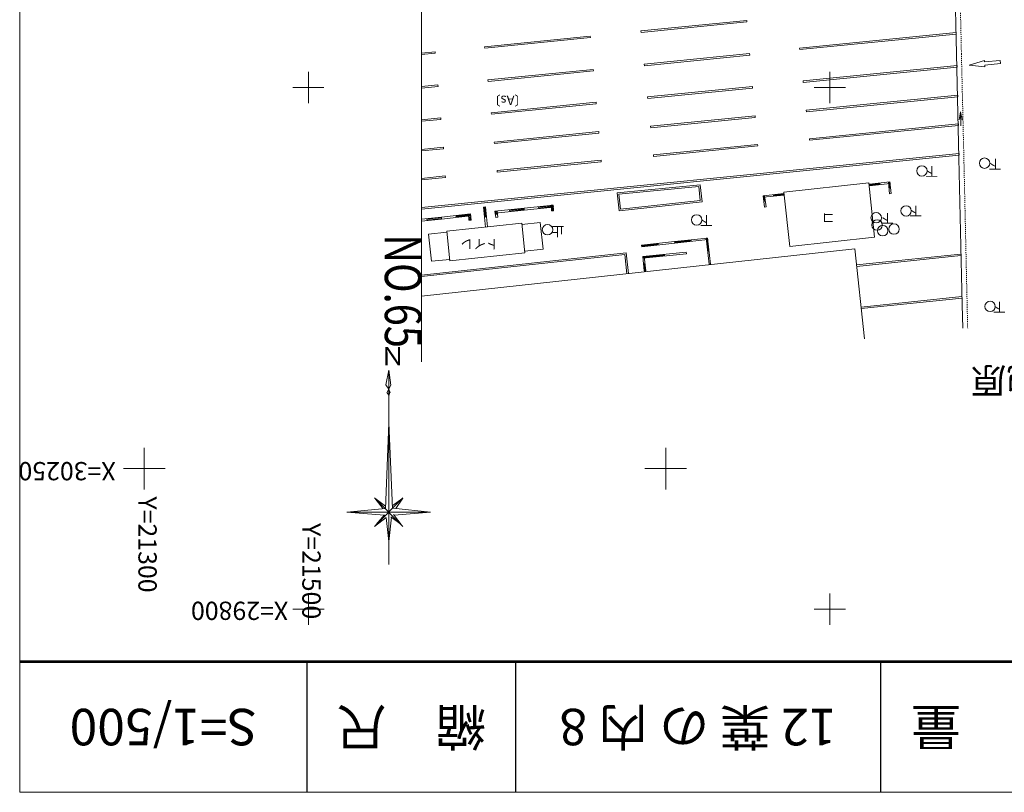
# Model space of a CAD drawing. Units: millimetres. Extents: x 21288 to 21565, y 30219 to 30409.
# Drawn here: x 21288 to 21382, y 30219 to 30293 of the extents above; entities that cross this region are included whole.
import ezdxf

# ---------------------------------------------------------------- set-up
doc = ezdxf.new("R2010")
doc.units = ezdxf.units.MM
doc.linetypes.add('破線', pattern=[0.0075, 0.006, -0.0015])
doc.layers.add('タイトル', color=6, linetype='Continuous', lineweight=0)
doc.layers.add('道路平面図', color=7, linetype='Continuous', lineweight=0)
doc.layers.add('図枠', color=7, linetype='Continuous', lineweight=0, true_color=0x00e100)
doc.styles.add('YOKO_GOTHIC', font='MS Gothic.ttf')

msp = doc.modelspace()

# ---------------------------------------------------------------- linework, layer by layer
at = {"layer": '図枠'}
for p, q in [((21288.087, 30218.976), (21288.087, 30408.976)), ((21565.087, 30218.976), (21288.087, 30218.976))]:
    msp.add_line(p, q, dxfattribs=at)
at = {"layer": '図枠', "lineweight": 53}
msp.add_line((21565.087, 30231.476), (21288.087, 30231.476), dxfattribs=at)
at = {"layer": '図枠', "lineweight": 30}
for p, q in [((21315.587, 30231.476), (21315.587, 30218.976)), ((21335.587, 30231.476), (21335.587, 30218.976)), ((21370.587, 30231.476), (21370.587, 30218.976))]:
    msp.add_line(p, q, dxfattribs=at)
at = {"layer": '道路平面図'}
for p, q in [((21326.575, 30380.234), (21326.599, 30260.234)), ((21347.625, 30291.945), (21357.766, 30292.96)), ((21347.64, 30291.796), (21357.779, 30292.811)), ((21357.766, 30292.96), (21357.779, 30292.811)), ((21332.63, 30290.436), (21342.771, 30291.451)), ((21332.645, 30290.287), (21342.784, 30291.302)), ((21342.771, 30291.451), (21342.784, 30291.302)), ((21347.64, 30291.796), (21347.625, 30291.945)), ((21377.85, 30291.793), (21362.831, 30290.307)), ((21377.865, 30291.643), (21362.847, 30290.158)), ((21377.865, 30291.643), (21377.85, 30291.793)), ((21332.645, 30290.287), (21332.63, 30290.436)), ((21362.847, 30290.158), (21362.831, 30290.307)), ((21326.593, 30289.826), (21327.881, 30289.955)), ((21326.593, 30289.675), (21327.894, 30289.806)), ((21327.881, 30289.955), (21327.894, 30289.806)), ((21347.947, 30288.761), (21358.046, 30289.772)), ((21347.962, 30288.612), (21358.059, 30289.623)), ((21358.046, 30289.772), (21358.059, 30289.623)), ((21347.962, 30288.612), (21347.947, 30288.761)), ((21377.938, 30288.624), (21363.172, 30287.163)), ((21377.952, 30288.474), (21363.188, 30287.014)), ((21377.952, 30288.474), (21377.938, 30288.624)), ((21380.553, 30289.118), (21379.091, 30288.669)), ((21379.091, 30288.669), (21380.614, 30288.521)), ((21380.568, 30288.969), (21380.553, 30289.118)), ((21382.061, 30289.12), (21380.568, 30288.969)), ((21380.598, 30288.67), (21382.091, 30288.821)), ((21380.614, 30288.521), (21380.598, 30288.67)), ((21382.091, 30288.821), (21382.061, 30289.12)), ((21315.737, 30285.026), (21315.737, 30288.026)), ((21332.952, 30287.252), (21343.051, 30288.263)), ((21332.967, 30287.103), (21343.064, 30288.114)), ((21343.051, 30288.263), (21343.064, 30288.114)), ((21365.738, 30285.027), (21365.738, 30288.027)), ((21314.237, 30286.526), (21317.237, 30286.526)), ((21326.593, 30286.611), (21328.161, 30286.767)), ((21326.593, 30286.46), (21328.174, 30286.618)), ((21328.161, 30286.767), (21328.174, 30286.618)), ((21332.967, 30287.103), (21332.952, 30287.252)), ((21348.266, 30285.616), (21358.322, 30286.622)), ((21358.322, 30286.622), (21358.335, 30286.473)), ((21363.188, 30287.014), (21363.172, 30287.163)), ((21364.238, 30286.527), (21367.238, 30286.527)), ((21348.281, 30285.466), (21348.266, 30285.616)), ((21348.281, 30285.466), (21358.335, 30286.473)), ((21377.995, 30285.791), (21363.477, 30284.355)), ((21378.009, 30285.641), (21363.494, 30284.206)), ((21378.009, 30285.641), (21377.995, 30285.791)), ((21333.271, 30284.107), (21343.327, 30285.113)), ((21333.286, 30283.957), (21343.34, 30284.964)), ((21343.327, 30285.113), (21343.34, 30284.964)), ((21333.286, 30283.957), (21333.271, 30284.107)), ((21348.551, 30282.805), (21358.569, 30283.808)), ((21348.566, 30282.656), (21358.582, 30283.659)), ((21358.569, 30283.808), (21358.582, 30283.659)), ((21363.494, 30284.206), (21363.477, 30284.355)), ((21378.259, 30284.183), (21378.13, 30283.429)), ((21378.259, 30284.183), (21378.43, 30283.438)), ((21378.259, 30284.183), (21378.296, 30282.858)), ((21326.594, 30283.433), (21328.437, 30283.617)), ((21326.594, 30283.282), (21328.45, 30283.468)), ((21328.437, 30283.617), (21328.45, 30283.468)), ((21348.566, 30282.656), (21348.551, 30282.805)), ((21378.061, 30283.033), (21363.774, 30281.619)), ((21378.075, 30282.883), (21363.791, 30281.47)), ((21378.075, 30282.883), (21378.061, 30283.033)), ((21333.556, 30281.296), (21343.574, 30282.299)), ((21333.571, 30281.147), (21343.587, 30282.15)), ((21343.574, 30282.299), (21343.587, 30282.15)), ((21333.571, 30281.147), (21333.556, 30281.296)), ((21348.829, 30280.069), (21358.808, 30281.068)), ((21348.844, 30279.919), (21358.823, 30280.918)), ((21358.808, 30281.068), (21358.823, 30280.918)), ((21363.791, 30281.47), (21363.774, 30281.619)), ((21326.595, 30280.594), (21328.684, 30280.803)), ((21326.595, 30280.443), (21328.697, 30280.654)), ((21378.13, 30280.187), (21326.596, 30275.008)), ((21378.145, 30280.037), (21326.596, 30274.857)), ((21328.684, 30280.803), (21328.697, 30280.654)), ((21348.844, 30279.919), (21348.829, 30280.069)), ((21378.145, 30280.037), (21378.13, 30280.187)), ((21333.834, 30278.56), (21343.813, 30279.559)), ((21333.849, 30278.41), (21343.828, 30279.409)), ((21343.813, 30279.559), (21343.828, 30279.409)), ((21326.595, 30277.816), (21328.857, 30278.043)), ((21328.857, 30278.043), (21328.872, 30277.893)), ((21333.849, 30278.41), (21333.834, 30278.56)), ((21326.595, 30277.665), (21328.872, 30277.893)), ((21345.334, 30276.422), (21353.31, 30277.204)), ((21353.483, 30275.558), (21353.31, 30277.204)), ((21369.47, 30277.379), (21361.337, 30276.497)), ((21370.024, 30272.18), (21369.47, 30277.379)), ((21369.54, 30277.214), (21370.523, 30277.321)), ((21369.546, 30277.155), (21370.53, 30277.262)), ((21370.518, 30277.366), (21370.535, 30277.217)), ((21371.397, 30277.463), (21371.45, 30276.908)), ((21371.457, 30277.469), (21371.51, 30276.914)), ((21345.334, 30276.422), (21345.542, 30274.703)), ((21359.384, 30276.155), (21359.449, 30275.61)), ((21359.443, 30276.162), (21359.508, 30275.617)), ((21360.325, 30276.259), (21360.342, 30276.11)), ((21361.317, 30276.323), (21360.33, 30276.214)), ((21361.324, 30276.264), (21360.337, 30276.155)), ((21361.337, 30276.497), (21361.901, 30271.299)), ((21371.555, 30276.918), (21371.406, 30276.904)), ((21339.216, 30275.191), (21337.821, 30275.047)), ((21345.542, 30274.703), (21353.483, 30275.558)), ((21359.404, 30275.605), (21359.553, 30275.622)), ((21329.883, 30274.265), (21329.905, 30274.066)), ((21331.284, 30274.358), (21329.89, 30274.205)), ((21331.292, 30274.279), (21329.899, 30274.126)), ((21332.579, 30275.068), (21332.68, 30274.112)), ((21332.658, 30275.077), (21332.76, 30274.121)), ((21333.665, 30274.37), (21333.864, 30274.394)), ((21333.688, 30274.682), (21333.725, 30274.377)), ((21333.767, 30274.692), (21333.804, 30274.387)), ((21335.023, 30274.819), (21335.044, 30274.62)), ((21336.425, 30274.903), (21335.03, 30274.759)), ((21336.433, 30274.824), (21335.038, 30274.68)), ((21337.814, 30275.107), (21337.835, 30274.908)), ((21339.224, 30275.112), (21337.829, 30274.968)), ((21339.227, 30274.977), (21339.027, 30274.965)), ((21339.104, 30274.694), (21339.087, 30274.968)), ((21339.184, 30274.699), (21339.167, 30274.973)), ((21328.512, 30273.913), (21326.596, 30273.702)), ((21327.096, 30273.958), (21327.118, 30273.759)), ((21328.497, 30274.052), (21327.103, 30273.899)), ((21328.505, 30273.972), (21327.112, 30273.819)), ((21329.011, 30272.756), (21336.196, 30273.519)), ((21331.306, 30274.12), (21331.107, 30274.1)), ((21331.196, 30273.808), (21331.167, 30274.106)), ((21331.275, 30273.815), (21331.246, 30274.114)), ((21332.62, 30274.106), (21332.819, 30274.127)), ((21336.196, 30273.519), (21336.497, 30270.685)), ((21337.972, 30273.595), (21336.208, 30273.408)), ((21337.972, 30273.595), (21338.241, 30271.018)), ((21327.26, 30272.459), (21329.023, 30272.644)), ((21327.26, 30272.459), (21327.554, 30269.871)), ((21329.011, 30272.756), (21329.309, 30269.922)), ((21347.692, 30271.368), (21349.276, 30271.54)), ((21347.698, 30271.309), (21349.282, 30271.48)), ((21349.271, 30271.585), (21349.287, 30271.435)), ((21350.859, 30271.711), (21352.443, 30271.883)), ((21350.866, 30271.652), (21352.45, 30271.823)), ((21352.438, 30271.928), (21352.454, 30271.778)), ((21353.918, 30272.087), (21354.058, 30270.841)), ((21353.977, 30272.094), (21354.118, 30270.848)), ((21370.024, 30272.18), (21361.901, 30271.299)), ((21368.133, 30271.052), (21326.597, 30266.54)), ((21326.597, 30268.542), (21346.219, 30270.679)), ((21329.309, 30269.922), (21336.497, 30270.685)), ((21338.241, 30271.018), (21336.481, 30270.831)), ((21346.219, 30270.679), (21346.434, 30268.695)), ((21347.802, 30270.272), (21349.886, 30270.479)), ((21349.881, 30270.524), (21349.896, 30270.374)), ((21354.162, 30270.853), (21354.013, 30270.836)), ((21368.133, 30271.052), (21369.064, 30262.452)), ((21378.28, 30270.551), (21368.299, 30269.516)), ((21327.554, 30269.871), (21329.295, 30270.054)), ((21347.808, 30270.213), (21349.892, 30270.419)), ((21347.87, 30269.629), (21348.019, 30269.644)), ((21347.987, 30268.945), (21347.915, 30269.633)), ((21348.046, 30268.951), (21347.974, 30269.639)), ((21378.294, 30270.411), (21368.314, 30269.376)), ((21378.408, 30266.483), (21368.737, 30265.48)), ((21378.422, 30266.343), (21368.752, 30265.34)), ((21378.408, 30266.483), (21378.422, 30266.343)), ((21323.441, 30259.424), (21323.151, 30258.03)), ((21323.441, 30259.424), (21323.441, 30240.824)), ((21323.441, 30259.424), (21323.441, 30258.224)), ((21323.441, 30259.424), (21323.659, 30257.994)), ((21323.151, 30258.03), (21323.441, 30257.628)), ((21323.441, 30257.628), (21323.259, 30257.264)), ((21323.267, 30257.278), (21323.441, 30257.044)), ((21323.441, 30257.628), (21323.441, 30257.336)), ((21323.441, 30257.628), (21323.585, 30257.264)), ((21323.555, 30257.34), (21323.441, 30256.972)), ((21323.659, 30257.994), (21323.463, 30257.636)), ((21323.441, 30254.346), (21323.121, 30246.148)), ((21323.441, 30254.382), (21323.799, 30246.184)), ((21300, 30248), (21300, 30252)), ((21350, 30248), (21350, 30252)), ((21298, 30250), (21302, 30250)), ((21348, 30250), (21352, 30250)), ((21324.801, 30247.186), (21322.081, 30244.464)), ((21322.081, 30247.186), (21324.801, 30244.464)), ((21322.099, 30247.17), (21323.131, 30246.394)), ((21322.099, 30247.17), (21322.897, 30246.156)), ((21324.787, 30247.172), (21323.787, 30246.432)), ((21324.787, 30247.162), (21324.131, 30246.188)), ((21323.121, 30246.178), (21319.441, 30245.824)), ((21323.835, 30246.22), (21327.441, 30245.824)), ((21319.441, 30245.824), (21327.441, 30245.824)), ((21319.441, 30245.824), (21322.991, 30245.538)), ((21323.187, 30245.302), (21322.095, 30244.464)), ((21322.251, 30244.634), (21323.023, 30245.576)), ((21323.441, 30243.004), (21323.187, 30245.302)), ((21323.441, 30243.004), (21323.699, 30245.344)), ((21324.631, 30244.636), (21323.659, 30245.376)), ((21324.631, 30244.634), (21323.895, 30245.612)), ((21323.951, 30245.552), (21327.441, 30245.824)), ((21315.738, 30235.025), (21315.738, 30238.026)), ((21365.739, 30235.027), (21365.739, 30238.027)), ((21314.238, 30236.525), (21317.238, 30236.526)), ((21364.239, 30236.527), (21367.239, 30236.527))]:
    msp.add_line(p, q, dxfattribs=at)
at = {"layer": '道路平面図', "linetype": '破線'}
for p, q in [((21378.354, 30289.76), (21378.199, 30296.863)), ((21378.354, 30289.76), (21378.59, 30279.754)), ((21378.59, 30279.754), (21378.902, 30265.72)), ((21378.902, 30265.72), (21378.955, 30263.461))]:
    msp.add_line(p, q, dxfattribs=at)
at = {"layer": '道路平面図', "flags": 128}
for points in [[(21377.719, 30296.86), (21377.874, 30289.749), (21378.11, 30279.743), (21378.422, 30265.709), (21378.476, 30263.45)], [(21369.551, 30277.11), (21371.518, 30277.324), (21371.502, 30277.473), (21369.535, 30277.259), (21369.551, 30277.11)], [(21371.353, 30277.459), (21371.459, 30276.349), (21371.608, 30276.363), (21371.502, 30277.473), (21371.353, 30277.459)], [(21353.318, 30275.691), (21345.673, 30274.868), (21345.501, 30276.288), (21353.176, 30277.04), (21353.318, 30275.691)], [(21361.328, 30276.219), (21359.355, 30276.001), (21359.339, 30276.15), (21361.312, 30276.368), (21361.328, 30276.219)], [(21359.488, 30276.168), (21359.618, 30275.077), (21359.469, 30275.059), (21359.339, 30276.15), (21359.488, 30276.168)], [(21339.23, 30275.052), (21336.439, 30274.764), (21336.419, 30274.963), (21339.21, 30275.251), (21339.23, 30275.052)], [(21339.044, 30274.691), (21339.01, 30275.239), (21339.21, 30275.251), (21339.244, 30274.703), (21339.044, 30274.691)], [(21331.299, 30274.219), (21328.512, 30273.913), (21328.49, 30274.112), (21331.277, 30274.418), (21331.299, 30274.219)], [(21331.136, 30273.802), (21331.078, 30274.399), (21331.277, 30274.418), (21331.335, 30273.821), (21331.136, 30273.802)], [(21332.718, 30275.083), (21332.921, 30273.171), (21332.722, 30273.15), (21332.519, 30275.062), (21332.718, 30275.083)], [(21336.439, 30274.764), (21333.648, 30274.476), (21333.628, 30274.675), (21336.419, 30274.963), (21336.439, 30274.764)], [(21333.826, 30274.699), (21333.901, 30274.088), (21333.703, 30274.064), (21333.628, 30274.675), (21333.826, 30274.699)], [(21326.596, 30273.903), (21328.49, 30274.112), (21328.512, 30273.913)], [(21347.703, 30271.264), (21350.871, 30271.607), (21350.854, 30271.756), (21347.687, 30271.413), (21347.703, 30271.264)], [(21350.871, 30271.607), (21354.038, 30271.95), (21354.022, 30272.099), (21350.854, 30271.756), (21350.871, 30271.607)], [(21353.873, 30272.082), (21354.154, 30269.589), (21354.303, 30269.606), (21354.022, 30272.099), (21353.873, 30272.082)], [(21326.597, 30268.407), (21346.086, 30270.514), (21346.285, 30268.679)], [(21347.813, 30270.168), (21351.98, 30270.581), (21351.965, 30270.73), (21347.798, 30270.317), (21347.813, 30270.168)], [(21348.091, 30268.956), (21347.947, 30270.333), (21347.798, 30270.317), (21347.942, 30268.94), (21348.091, 30268.956)], [(21323.439, 30257.59), (21323.469, 30257.642), (21323.409, 30257.642), (21323.439, 30257.59)], [(21323.441, 30257.621), (21323.444, 30257.626), (21323.438, 30257.626), (21323.441, 30257.621)]]:
    msp.add_lwpolyline(points, dxfattribs=at)
at = {"layer": '道路平面図'}
for centre in [(21374.564, 30278.525), (21380.579, 30279.274), (21373.048, 30274.694), (21352.971, 30273.835), (21370.185, 30274.043), (21338.671, 30272.897), (21370.267, 30273.345), (21370.806, 30272.802), (21371.889, 30272.954), (21381.101, 30265.546)]:
    msp.add_circle(centre, 0.5, dxfattribs=at)

# ---------------------------------------------------------------- texts
at = {"layer": 'タイトル', "linetype": 'Continuous', "char_height": 3.5, "attachment_point": 5, "rotation": 180, "style": 'YOKO_GOTHIC'}
for s, insert in [('{\\C256;S=1/500}', (21301.837, 30225.226)), ('{\\C256;縮\u3000尺}', (21325.587, 30225.226)), ('{\\C256;12 葉 の 内 8}', (21353.087, 30225.226)), ('{\\C256;数\u3000\u3000量}', (21383.087, 30225.226))]:
    msp.add_mtext(s, dxfattribs=dict(at, insert=insert))
at = {"layer": '道路平面図', "linetype": 'Continuous', "style": 'YOKO_GOTHIC'}
for s, insert, char_height, attachment_point, rotation in [('{\\C256;〔As〕}', (21334.84, 30285.292), 0.9, 5, 180), ('{\\C256;コ}', (21366.208, 30274.464), 0.9, 7, 180), ('{\\W0.8;\\C256;NO.65}', (21323.07, 30272.462), 3.5, 7, 270.01152), ('{\\C256;トイレ}', (21334.013, 30271.971), 0.9, 7, 180)]:
    msp.add_mtext(s, dxfattribs=dict(at, insert=insert, char_height=char_height, attachment_point=attachment_point, rotation=rotation))
at = {"layer": '道路平面図', "linetype": 'Continuous', "lineweight": 0, "style": 'YOKO_GOTHIC'}
for s, insert, char_height, attachment_point, rotation in [('{\\C256;下}', (21376.113, 30278.904), 0.9, 7, 180), ('{\\C256;下}', (21382.197, 30279.596), 0.9, 7, 180), ('{\\C256;下}', (21374.585, 30275.112), 0.9, 7, 180), ('{\\C256;下}', (21354.504, 30274.196), 0.9, 7, 180), ('{\\C256;下}', (21371.86, 30274.406), 0.9, 7, 180), ('{\\C256;止}', (21340.287, 30273.207), 0.9, 7, 180), ('{\\C256;下}', (21382.604, 30265.895), 0.9, 7, 180), ('{\\C256;浦添市字港川越地原}', (21394.594, 30258.421), 2.5, 5, 180), ('{\\C256;X=30250}', (21297.262, 30250.63), 1.75, 7, 180.00087), ('{\\C256;Y=21300}', (21299.444, 30247.336), 1.75, 7, 270), ('{\\C256;Y=21500}', (21315.161, 30244.784), 1.75, 7, 270.0012), ('{\\C256;X=29800}', (21313.804, 30237.244), 1.75, 7, 180.0012)]:
    msp.add_mtext(s, dxfattribs=dict(at, insert=insert, char_height=char_height, attachment_point=attachment_point, rotation=rotation))
at = {"layer": '道路平面図', "linetype": 'Continuous', "lineweight": 0, "insert": (21322.633, 30259.912), "char_height": 1.75, "attachment_point": 7, "style": 'YOKO_GOTHIC'}
msp.add_mtext('{\\C256;Ｎ}', dxfattribs=at)

doc.saveas('drawing.dxf')
